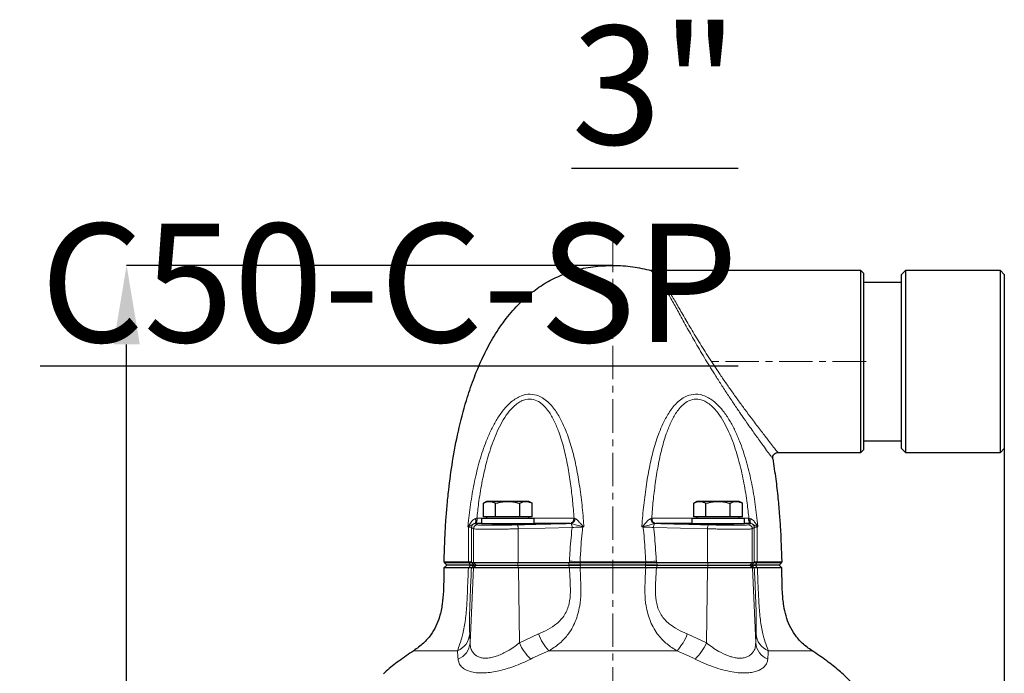
# Model space of a CAD drawing. Units: millimetres. Extents: x 376 to 12135, y -2247 to 7239.
# Drawn here: x 6185 to 6558, y -1665 to -1417 of the extents above; entities that cross this region are included whole.
import ezdxf

# ---------------------------------------------------------------- set-up
doc = ezdxf.new("R2010")
doc.units = ezdxf.units.MM
doc.header["$PDSIZE"] = -1
doc.linetypes.add('CENTERX2', pattern=[20.32, 12.7, -2.54, 2.54, -2.54])
doc.layers.add('FORMAT', color=7, linetype='Continuous', lineweight=30)
doc.styles.add('SLDTEXTSTYLE0', font='TXT', dxfattribs={"width": 0.605})
doc.dimstyles.new('SLDDIMSTYLE0', dxfattribs={"dimtxt": 2.8, "dimasz": 3.302, "dimexe": 0, "dimexo": 0.0625, "dimgap": 0.7, "dimtad": 1, "dimdec": 1, "dimrnd": 1e-09, "dimzin": 12, "dimdsep": 46, "dimtxsty": 'SLDTEXTSTYLE0', "dimsah": 1, "dimcen": 0.09, "dimadec": 0, "dimazin": 3, "dimtfac": 1, "dimtdec": 1, "dimtofl": 0, "dimtmove": 0, "dimatfit": 3, "dimfxl": 1, "dimfrac": 2, "dimtolj": 1, "dimtzin": 12, "dimarcsym": 0})

# ---------------------------------------------------------------- blocks, each defined once
blk = doc.blocks.new('*D169')
at = {"layer": 'Defpoints', "color": 0, "transparency": 16777216}
for p in [(6225.53, -1510.36), (6409.85, -1510.36), (6344.85, -2000.57)]:
    blk.add_point(p, dxfattribs=at)
at = {"layer": 'FORMAT', "color": 0, "lineweight": -2, "transparency": 16777216}
for p, q in [((6409.79, -1510.36), (6225.53, -1510.36)), ((6225.53, -1970.57), (6225.53, -1540.36)), ((6344.79, -2000.57), (6225.53, -2000.57))]:
    blk.add_line(p, q, dxfattribs=at)
at = {"layer": 'FORMAT', "color": 0, "transparency": 16777216}
for points in [[(6220.53, -1540.36), (6230.53, -1540.36), (6225.53, -1510.36)], [(6220.53, -1970.57), (6230.53, -1970.57), (6225.53, -2000.57)]]:
    blk.add_solid(points, dxfattribs=at)
at = {"layer": 'FORMAT', "color": 0, "lineweight": -3, "transparency": 16777216, "insert": (6185.53, -1772.79), "char_height": 30, "attachment_point": 2, "rotation": 90, "style": 'SLDTEXTSTYLE0'}
blk.add_mtext('\\A1;490.2', dxfattribs=at)
blk = doc.blocks.new('*D170')
at = {"layer": 'Defpoints', "color": 0, "transparency": 16777216}
for p in [(6558.22, -1579.86), (6292.16, -1746.79), (6292.16, -2098)]:
    blk.add_point(p, dxfattribs=at)
at = {"layer": 'FORMAT', "color": 0, "lineweight": -2, "transparency": 16777216}
for p, q in [((6558.22, -1579.92), (6558.22, -2098)), ((6292.16, -1746.85), (6292.16, -2098)), ((6528.22, -2098), (6322.16, -2098))]:
    blk.add_line(p, q, dxfattribs=at)
at = {"layer": 'FORMAT', "color": 0, "transparency": 16777216}
for points in [[(6322.16, -2093), (6322.16, -2103), (6292.16, -2098)], [(6528.22, -2093), (6528.22, -2103), (6558.22, -2098)]]:
    blk.add_solid(points, dxfattribs=at)
at = {"layer": 'FORMAT', "color": 0, "lineweight": -3, "transparency": 16777216, "insert": (6425.87, -2058), "char_height": 30, "attachment_point": 2, "style": 'SLDTEXTSTYLE0'}
blk.add_mtext('\\A1;266', dxfattribs=at)

msp = doc.modelspace()

# ---------------------------------------------------------------- linework, layer by layer
at = {"color": 7, "linetype": 'Continuous', "lineweight": 30}
for p, q in [((6503.853, -1512.358), (6424.862, -1512.358)), ((6504.854, -1513.358), (6503.853, -1512.358)), ((6503.853, -1581.358), (6503.853, -1512.358)), ((6504.854, -1513.358), (6504.854, -1580.358)), ((6520.723, -1512.358), (6519.223, -1513.858)), ((6519.223, -1579.858), (6519.223, -1513.858)), ((6556.723, -1512.358), (6520.723, -1512.358)), ((6520.723, -1512.358), (6520.723, -1581.358)), ((6558.223, -1513.858), (6556.723, -1512.358)), ((6556.723, -1581.358), (6556.723, -1512.358)), ((6558.223, -1513.858), (6558.223, -1579.858)), ((6519.223, -1516.858), (6504.854, -1516.858)), ((6504.854, -1576.858), (6519.223, -1576.858)), ((6472.355, -1581.358), (6503.853, -1581.358)), ((6503.853, -1581.358), (6504.854, -1580.358)), ((6519.223, -1579.858), (6520.723, -1581.358)), ((6520.723, -1581.358), (6556.723, -1581.358)), ((6556.723, -1581.358), (6558.223, -1579.858)), ((6361.99, -1599.909), (6360.752, -1600.624)), ((6360.752, -1605.709), (6360.752, -1600.624)), ((6363.062, -1599.909), (6361.99, -1599.909)), ((6369.99, -1599.909), (6363.062, -1599.909)), ((6365.371, -1605.709), (6365.371, -1600.624)), ((6376.918, -1599.909), (6369.99, -1599.909)), ((6374.609, -1605.709), (6374.609, -1600.624)), ((6377.99, -1599.909), (6376.918, -1599.909)), ((6379.228, -1600.624), (6377.99, -1599.909)), ((6379.228, -1605.709), (6379.228, -1600.624)), ((6441.717, -1599.909), (6440.479, -1600.624)), ((6440.479, -1605.709), (6440.479, -1600.624)), ((6442.789, -1599.909), (6441.717, -1599.909)), ((6449.717, -1599.909), (6442.789, -1599.909)), ((6445.098, -1605.709), (6445.098, -1600.624)), ((6456.645, -1599.909), (6449.717, -1599.909)), ((6454.336, -1605.709), (6454.336, -1600.624)), ((6457.717, -1599.909), (6456.645, -1599.909)), ((6458.955, -1600.624), (6457.717, -1599.909)), ((6458.955, -1605.709), (6458.955, -1600.624)), ((6359.99, -1608.309), (6357.747, -1608.309)), ((6359.99, -1606.309), (6359.99, -1608.309)), ((6359.99, -1606.309), (6379.99, -1606.309)), ((6359.99, -1608.309), (6379.99, -1608.309)), ((6363.062, -1605.709), (6360.752, -1605.709)), ((6361.99, -1605.709), (6361.99, -1606.309)), ((6365.371, -1605.709), (6363.062, -1605.709)), ((6364.99, -1608.309), (6364.99, -1608.781)), ((6369.99, -1605.709), (6365.371, -1605.709)), ((6374.609, -1605.709), (6369.99, -1605.709)), ((6376.918, -1605.709), (6374.609, -1605.709)), ((6374.99, -1608.625), (6374.99, -1608.309)), ((6379.228, -1605.709), (6376.918, -1605.709)), ((6377.99, -1606.309), (6377.99, -1605.709)), ((6379.99, -1608.309), (6379.99, -1606.309)), ((6393.552, -1608.309), (6379.99, -1608.309)), ((6439.717, -1608.309), (6426.155, -1608.309)), ((6439.717, -1606.309), (6439.717, -1608.309)), ((6439.717, -1606.309), (6459.717, -1606.309)), ((6439.717, -1608.309), (6459.717, -1608.309)), ((6442.789, -1605.709), (6440.479, -1605.709)), ((6441.717, -1605.709), (6441.717, -1606.309)), ((6445.098, -1605.709), (6442.789, -1605.709)), ((6444.717, -1608.309), (6444.717, -1608.623)), ((6449.717, -1605.709), (6445.098, -1605.709)), ((6454.336, -1605.709), (6449.717, -1605.709)), ((6456.645, -1605.709), (6454.336, -1605.709)), ((6454.717, -1608.778), (6454.717, -1608.309)), ((6458.955, -1605.709), (6456.645, -1605.709)), ((6457.717, -1606.309), (6457.717, -1605.709)), ((6459.717, -1608.309), (6459.717, -1606.309)), ((6461.96, -1608.309), (6459.717, -1608.309)), ((6462.321, -1608.345), (6462.04, -1608.31)), ((6345.854, -1622.858), (6345.847, -1623.015)), ((6345.847, -1623.015), (6346.846, -1624.058)), ((6345.847, -1623.015), (6355.127, -1623.015)), ((6356.289, -1623.058), (6356.998, -1623.058)), ((6356.998, -1623.058), (6374.007, -1623.058)), ((6374.007, -1623.058), (6393.316, -1623.058)), ((6397.379, -1623.015), (6422.328, -1623.015)), ((6426.391, -1623.058), (6445.7, -1623.058)), ((6445.7, -1623.058), (6462.709, -1623.058)), ((6462.709, -1623.058), (6463.418, -1623.058)), ((6464.58, -1623.015), (6473.86, -1623.015)), ((6472.861, -1624.058), (6473.86, -1623.015)), ((6473.86, -1623.015), (6473.854, -1622.858)), ((6346.854, -1624.058), (6345.822, -1625.09)), ((6355.089, -1625.09), (6345.822, -1625.09)), ((6355.981, -1624.058), (6346.846, -1624.058)), ((6356.954, -1625.072), (6356.243, -1625.072)), ((6374.021, -1625.072), (6356.954, -1625.072)), ((6357.274, -1624.058), (6357.984, -1624.058)), ((6357.984, -1624.058), (6373.702, -1624.058)), ((6373.702, -1624.058), (6393.058, -1624.058)), ((6393.376, -1625.072), (6374.021, -1625.072)), ((6422.301, -1625.09), (6397.406, -1625.09)), ((6422.133, -1624.058), (6397.574, -1624.058)), ((6445.686, -1625.072), (6426.331, -1625.072)), ((6426.649, -1624.058), (6446.005, -1624.058)), ((6462.753, -1625.072), (6445.686, -1625.072)), ((6446.005, -1624.058), (6461.723, -1624.058)), ((6461.723, -1624.058), (6462.433, -1624.058)), ((6463.464, -1625.072), (6462.753, -1625.072)), ((6472.861, -1624.058), (6463.726, -1624.058)), ((6473.885, -1625.09), (6464.618, -1625.09)), ((6473.885, -1625.09), (6472.854, -1624.058))]:
    msp.add_line(p, q, dxfattribs=at)
at = {"color": 8, "linetype": 'Continuous', "lineweight": 0}
for p, q in [((6357.667, -1608.31), (6357.386, -1608.345)), ((6357.747, -1608.309), (6357.667, -1608.31)), ((6357.785, -1606.425), (6358.271, -1606.315)), ((6358.271, -1606.315), (6358.458, -1606.31)), ((6358.458, -1606.31), (6359.99, -1606.31)), ((6379.99, -1606.31), (6395.013, -1606.31)), ((6393.65, -1608.31), (6393.552, -1608.309)), ((6394.021, -1608.345), (6393.65, -1608.31)), ((6395.013, -1606.31), (6395.146, -1606.315)), ((6395.146, -1606.315), (6395.512, -1606.425)), ((6424.195, -1606.425), (6424.561, -1606.315)), ((6424.561, -1606.315), (6424.694, -1606.31)), ((6424.694, -1606.31), (6439.717, -1606.31)), ((6426.057, -1608.31), (6425.686, -1608.345)), ((6426.155, -1608.309), (6426.057, -1608.31)), ((6459.717, -1606.31), (6461.249, -1606.31)), ((6461.249, -1606.31), (6461.436, -1606.315)), ((6461.436, -1606.315), (6461.922, -1606.425)), ((6462.04, -1608.31), (6461.96, -1608.309)), ((6355.139, -1609.61), (6354.896, -1609.602)), ((6356.998, -1610.303), (6356.249, -1609.8)), ((6356.998, -1623.058), (6356.998, -1610.303)), ((6394.405, -1609.8), (6374.007, -1610.303)), ((6374.007, -1623.058), (6374.007, -1610.303)), ((6398.875, -1609.602), (6398.399, -1609.61)), ((6421.308, -1609.61), (6420.832, -1609.602)), ((6445.7, -1610.303), (6425.302, -1609.8)), ((6445.7, -1623.058), (6445.7, -1610.303)), ((6463.458, -1609.8), (6462.709, -1610.303)), ((6462.709, -1623.058), (6462.709, -1610.303)), ((6464.811, -1609.602), (6464.568, -1609.61)), ((6355.127, -1622.858), (6345.854, -1622.858)), ((6355.127, -1623.015), (6355.127, -1622.858)), ((6355.981, -1624.058), (6355.127, -1623.015)), ((6356.288, -1622.509), (6356.289, -1623.058)), ((6357.289, -1624.058), (6356.289, -1623.058)), ((6357.997, -1624.058), (6356.998, -1623.058)), ((6373.698, -1624.058), (6374.007, -1623.058)), ((6393.007, -1624.058), (6393.316, -1623.058)), ((6393.316, -1623.058), (6393.363, -1622.509)), ((6397.391, -1622.858), (6397.379, -1623.015)), ((6397.574, -1624.058), (6397.379, -1623.015)), ((6422.316, -1622.858), (6397.391, -1622.858)), ((6422.133, -1624.058), (6422.328, -1623.015)), ((6422.328, -1623.015), (6422.316, -1622.858)), ((6426.344, -1622.509), (6426.391, -1623.058)), ((6426.7, -1624.058), (6426.391, -1623.058)), ((6446.009, -1624.058), (6445.7, -1623.058)), ((6462.709, -1623.058), (6461.71, -1624.058)), ((6463.418, -1623.058), (6462.418, -1624.058)), ((6463.418, -1623.058), (6463.419, -1622.509)), ((6464.58, -1623.015), (6463.726, -1624.058)), ((6473.854, -1622.858), (6464.58, -1622.858)), ((6464.58, -1622.858), (6464.58, -1623.015)), ((6355.089, -1625.09), (6355.971, -1624.058)), ((6355.71, -1653.58), (6356.954, -1625.072)), ((6356.243, -1625.072), (6357.274, -1624.058)), ((6356.954, -1625.072), (6357.984, -1624.058)), ((6374.021, -1625.072), (6373.702, -1624.058)), ((6374.405, -1653.58), (6374.021, -1625.072)), ((6393.376, -1625.072), (6393.058, -1624.058)), ((6397.406, -1625.09), (6397.607, -1624.058)), ((6422.301, -1625.09), (6422.1, -1624.058)), ((6426.331, -1625.072), (6426.649, -1624.058)), ((6445.302, -1653.58), (6445.686, -1625.072)), ((6445.686, -1625.072), (6446.005, -1624.058)), ((6462.753, -1625.072), (6461.723, -1624.058)), ((6463.464, -1625.072), (6462.433, -1624.058)), ((6463.997, -1653.58), (6462.753, -1625.072)), ((6464.618, -1625.09), (6463.736, -1624.058)), ((6355.589, -1650.198), (6355.71, -1653.58)), ((6374.405, -1653.58), (6381.673, -1650.198)), ((6438.034, -1650.198), (6445.302, -1653.58)), ((6463.997, -1653.58), (6464.118, -1650.198)), ((6350.998, -1656.558), (6334.354, -1656.558)), ((6434.161, -1656.558), (6385.546, -1656.558)), ((6485.353, -1656.558), (6468.709, -1656.558))]:
    msp.add_line(p, q, dxfattribs=at)
at = {"color": 8, "linetype": 'Continuous', "lineweight": 0, "flags": 128}
for points in [[(6357.386, -1608.345), (6357.524, -1608.267), (6357.642, -1608.131), (6357.737, -1607.94), (6357.805, -1607.7), (6357.845, -1607.42), (6357.855, -1607.107), (6357.835, -1606.772), (6357.785, -1606.425)], [(6357.667, -1608.31), (6357.801, -1608.256), (6357.926, -1608.132), (6358.038, -1607.943), (6358.131, -1607.694), (6358.203, -1607.395), (6358.252, -1607.058), (6358.274, -1606.693), (6358.271, -1606.315)], [(6357.747, -1608.309), (6357.887, -1608.262), (6358.021, -1608.142), (6358.144, -1607.954), (6358.251, -1607.705), (6358.339, -1607.405), (6358.404, -1607.063), (6358.445, -1606.694), (6358.458, -1606.31)], [(6461.96, -1608.309), (6461.82, -1608.262), (6461.686, -1608.142), (6461.563, -1607.954), (6461.456, -1607.705), (6461.368, -1607.405), (6461.303, -1607.063), (6461.262, -1606.694), (6461.249, -1606.31)], [(6462.04, -1608.31), (6461.906, -1608.256), (6461.781, -1608.132), (6461.669, -1607.943), (6461.576, -1607.694), (6461.504, -1607.395), (6461.455, -1607.058), (6461.433, -1606.693), (6461.436, -1606.315)], [(6462.321, -1608.345), (6462.183, -1608.267), (6462.065, -1608.131), (6461.97, -1607.94), (6461.902, -1607.7), (6461.862, -1607.42), (6461.852, -1607.107), (6461.872, -1606.772), (6461.922, -1606.425)], [(6373.517, -1608.803), (6373.608, -1608.835), (6373.695, -1608.923), (6373.778, -1609.063), (6373.851, -1609.249), (6373.912, -1609.476), (6373.96, -1609.733), (6373.992, -1610.012), (6374.007, -1610.303)], [(6445.7, -1610.303), (6445.715, -1610.012), (6445.747, -1609.733), (6445.795, -1609.476), (6445.856, -1609.249), (6445.929, -1609.063), (6446.012, -1608.923), (6446.099, -1608.835), (6446.19, -1608.803)]]:
    msp.add_lwpolyline(points, dxfattribs=at)
at = {"color": 8, "linetype": 'Continuous', "lineweight": 0}
for centre, radius, start, end in [((6357.75, -1609.801), 1.501, 104.04018, 179.94869), ((6393.203, -1606.521), 1.822, 281.03965, 6.65116), ((6393.247, -1606.45), 1.903, 282.21374, 4.08279), ((6393.298, -1606.244), 2.221, 289.00377, 355.33739), ((6392.132, -1609.622), 2.28, 355.53569, 34.06707), ((6426.409, -1606.244), 2.221, 184.66254, 250.9963), ((6426.46, -1606.45), 1.903, 175.91714, 257.78633), ((6426.504, -1606.521), 1.822, 173.34866, 258.96057), ((6427.575, -1609.622), 2.28, 145.93274, 184.46437), ((6461.957, -1609.801), 1.501, 0.05131, 75.95982), ((6353.234, -1609.808), 1.945, 9.64207, 14.95984), ((6356.87, -1609.715), 1.735, 172.31641, 176.53075), ((6358.499, -1610.304), 1.501, 90.76519, 179.9563), ((6390.932, -1605.008), 8.705, 329.06997, 330.41354), ((6406.63, -1609.562), 8.231, 179.44501, 180.32891), ((6428.802, -1604.993), 8.736, 209.58864, 210.9274), ((6413.115, -1609.562), 8.193, 359.66903, 0.55705), ((6461.208, -1610.304), 1.501, 0.04353, 89.23526), ((6466.473, -1609.808), 1.944, 165.03917, 170.35892), ((6462.837, -1609.715), 1.735, 3.46925, 7.68359), ((6355.123, -1620.741), 2.117, 270.09729, 303.36597), ((6419.859, -1340.055), 283.694, 264.64092, 265.45758), ((6399.848, -1340.055), 283.694, 274.54242, 275.35908), ((6464.584, -1620.741), 2.117, 236.63403, 269.90271), ((6348.099, -1649.629), 7.511, 292.69993, 355.65643), ((6398.697, -1644.192), 18.052, 199.4327, 223.23813), ((6421.01, -1644.192), 18.052, 316.76187, 340.5673), ((6471.608, -1649.629), 7.511, 184.34357, 247.30007), ((6348.452, -1652.948), 7.286, 291.81168, 355.02381), ((6391.869, -1645.921), 19.069, 203.68041, 226.31972), ((6427.838, -1645.921), 19.069, 313.68028, 336.31959), ((6471.255, -1652.948), 7.286, 184.97619, 248.18832)]:
    msp.add_arc(centre, radius, start, end, dxfattribs=at)
at = {"color": 7, "linetype": 'Continuous', "lineweight": 30}
for points, knots in [([(6345.854, -1622.858), (6345.882, -1622.056), (6345.952, -1620.115), (6346.059, -1616.736), (6346.245, -1612.46), (6346.54, -1607.4), (6346.983, -1601.669), (6347.748, -1594.029), (6349.04, -1584.476), (6351.18, -1573.13), (6353.847, -1562.782), (6356.875, -1553.728), (6360.017, -1546.107), (6363.727, -1538.849), (6368.057, -1532.089), (6372.793, -1526.298), (6377.839, -1521.495), (6383.105, -1517.625), (6388.938, -1514.468), (6395.364, -1512.133), (6402.404, -1510.627), (6407.315, -1510.45), (6409.854, -1510.358)], [0, 0, 0, 0, 0.0167678, 0.0405641, 0.0706144, 0.1061507, 0.1464153, 0.1906636, 0.266499, 0.3476737, 0.4316825, 0.4894537, 0.5469368, 0.6036946, 0.65948, 0.7143009, 0.7594928, 0.8046508, 0.8503891, 0.8975223, 0.9470305, 1, 1, 1, 1]), ([(6409.854, -1510.358), (6412.374, -1510.434), (6417.251, -1510.58), (6421.992, -1511.728), (6424.283, -1512.282)], [0, 0, 0, 0, 0.5167723, 1, 1, 1, 1]), ([(6424.862, -1512.345), (6424.768, -1512.349), (6424.561, -1512.357), (6424.361, -1512.3), (6424.251, -1512.268)], [0, 0, 0, 0, 0.4497487, 1, 1, 1, 1]), ([(6470.442, -1583.683), (6470.425, -1583.477), (6470.387, -1583.013), (6470.643, -1582.33), (6471.141, -1581.756), (6471.753, -1581.418), (6472.187, -1581.382), (6472.366, -1581.366)], [0, 0, 0, 0, 0.1811777, 0.4071026, 0.618702, 0.8429531, 1, 1, 1, 1]), ([(6470.438, -1583.686), (6470.837, -1586.257), (6471.611, -1591.238), (6472.425, -1598.462), (6473.006, -1605.073), (6473.384, -1610.924), (6473.617, -1615.863), (6473.744, -1619.74), (6473.822, -1621.954), (6473.854, -1622.858)], [0, 0, 0, 0, 0.1983612, 0.384211, 0.5540461, 0.7042582, 0.8311598, 0.9310028, 1, 1, 1, 1]), ([(6360.752, -1600.624), (6361.127, -1600.424), (6361.884, -1600.021), (6362.667, -1599.947), (6363.062, -1599.909)], [0, 0, 0, 0, 0.4954577, 1, 1, 1, 1]), ([(6363.062, -1599.909), (6363.116, -1599.91), (6363.531, -1599.917), (6364.313, -1600.073), (6365.016, -1600.439), (6365.371, -1600.624)], [0, 0, 0, 0, 0.0700858, 0.5307826, 1, 1, 1, 1]), ([(6365.371, -1600.624), (6366.568, -1600.326), (6368.092, -1599.947), (6369.655, -1599.916), (6369.99, -1599.909)], [0, 0, 0, 0, 0.78562312, 1, 1, 1, 1]), ([(6369.99, -1599.909), (6371.258, -1600.004), (6372.822, -1600.121), (6374.325, -1600.544), (6374.609, -1600.624)], [0, 0, 0, 0, 0.8113038, 1, 1, 1, 1]), ([(6374.609, -1600.624), (6374.984, -1600.424), (6375.741, -1600.021), (6376.523, -1599.947), (6376.918, -1599.909)], [0, 0, 0, 0, 0.495458, 1, 1, 1, 1]), ([(6376.918, -1599.909), (6376.973, -1599.91), (6377.387, -1599.917), (6378.169, -1600.073), (6378.873, -1600.439), (6379.228, -1600.624)], [0, 0, 0, 0, 0.070086, 0.5307819, 1, 1, 1, 1]), ([(6440.479, -1600.624), (6440.855, -1600.424), (6441.612, -1600.021), (6442.394, -1599.947), (6442.789, -1599.909)], [0, 0, 0, 0, 0.4954578, 1, 1, 1, 1]), ([(6442.789, -1599.909), (6442.844, -1599.91), (6443.258, -1599.917), (6444.04, -1600.073), (6444.743, -1600.439), (6445.098, -1600.624)], [0, 0, 0, 0, 0.07008575, 0.53078246, 1, 1, 1, 1]), ([(6445.098, -1600.624), (6446.296, -1600.326), (6447.819, -1599.947), (6449.382, -1599.916), (6449.717, -1599.909)], [0, 0, 0, 0, 0.7856226, 1, 1, 1, 1]), ([(6449.717, -1599.909), (6450.986, -1600.004), (6452.549, -1600.121), (6454.052, -1600.544), (6454.336, -1600.624)], [0, 0, 0, 0, 0.8113033, 1, 1, 1, 1]), ([(6454.336, -1600.624), (6454.711, -1600.424), (6455.468, -1600.021), (6456.25, -1599.947), (6456.645, -1599.909)], [0, 0, 0, 0, 0.4954582, 1, 1, 1, 1]), ([(6456.645, -1599.909), (6456.7, -1599.91), (6457.115, -1599.917), (6457.896, -1600.073), (6458.6, -1600.439), (6458.955, -1600.624)], [0, 0, 0, 0, 0.070086, 0.5307817, 1, 1, 1, 1]), ([(6364.064, -1608.721), (6364.065, -1608.731), (6364.067, -1608.756), (6364.843, -1608.783), (6366.199, -1608.796), (6368.006, -1608.789), (6370.031, -1608.764), (6372.051, -1608.724), (6373.846, -1608.674), (6375.179, -1608.621), (6375.927, -1608.574), (6375.915, -1608.552), (6375.911, -1608.543)], [0, 0, 0, 0, 0.0727079, 0.1800984, 0.2874489, 0.3947679, 0.5020808, 0.6094169, 0.7167917, 0.8242022, 0.9316282, 1, 1, 1, 1]), ([(6375.945, -1608.528), (6375.828, -1608.515), (6375.675, -1608.499), (6375.123, -1608.493), (6374.99, -1608.492)], [0, 0, 0, 0, 0.7595072, 1, 1, 1, 1]), ([(6454.717, -1608.637), (6454.966, -1608.649), (6455.575, -1608.679), (6455.819, -1608.724), (6455.481, -1608.764), (6454.472, -1608.789), (6452.932, -1608.796), (6451.03, -1608.783), (6448.98, -1608.752), (6447.013, -1608.708), (6445.349, -1608.656), (6444.181, -1608.603), (6443.626, -1608.553), (6443.797, -1608.514), (6444.268, -1608.494), (6444.705, -1608.489), (6444.717, -1608.489)], [0, 0, 0, 0, 0.0545094, 0.1331452, 0.2117705, 0.2903707, 0.3689418, 0.447495, 0.5260516, 0.6046304, 0.6832385, 0.7618685, 0.8405041, 0.9191281, 0.99773, 1, 1, 1, 1]), ([(6364.99, -1608.637), (6364.844, -1608.643), (6364.283, -1608.667), (6364.135, -1608.69), (6364.026, -1608.707)], [0, 0, 0, 0, 0.261028, 1, 1, 1, 1]), ([(6355.127, -1623.015), (6355.444, -1623.021), (6356.082, -1623.035), (6356.22, -1623.051), (6356.289, -1623.058)], [0, 0, 0, 0, 0.4981954, 1, 1, 1, 1]), ([(6393.316, -1623.058), (6393.983, -1623.051), (6395.322, -1623.035), (6396.692, -1623.022), (6397.379, -1623.015)], [0, 0, 0, 0, 0.4982593, 1, 1, 1, 1]), ([(6422.328, -1623.015), (6423.01, -1623.021), (6424.38, -1623.035), (6425.719, -1623.051), (6426.391, -1623.058)], [0, 0, 0, 0, 0.4981955, 1, 1, 1, 1]), ([(6463.418, -1623.058), (6463.486, -1623.051), (6463.623, -1623.035), (6464.261, -1623.022), (6464.58, -1623.015)], [0, 0, 0, 0, 0.4982597, 1, 1, 1, 1]), ([(6345.832, -1625.087), (6345.804, -1626.391), (6345.74, -1629.352), (6345.66, -1633.956), (6345.259, -1638.865), (6344.358, -1643.328), (6342.874, -1647.278), (6340.835, -1650.712), (6338.014, -1653.939), (6335.615, -1655.655), (6334.354, -1656.558)], [0, 0, 0, 0, 0.111064, 0.2521469, 0.3919695, 0.5298879, 0.6382831, 0.749603, 0.8682816, 1, 1, 1, 1]), ([(6356.243, -1625.072), (6356.175, -1625.074), (6356.039, -1625.078), (6355.406, -1625.086), (6355.089, -1625.09)], [0, 0, 0, 0, 0.4982011, 1, 1, 1, 1]), ([(6355.971, -1624.058), (6356.329, -1624.058), (6357.043, -1624.058), (6357.197, -1624.058), (6357.274, -1624.058)], [0, 0, 0, 0, 0.5017737, 1, 1, 1, 1]), ([(6357.289, -1624.058), (6357.211, -1624.058), (6357.056, -1624.058), (6356.338, -1624.058), (6355.981, -1624.058)], [0, 0, 0, 0, 0.5017725, 1, 1, 1, 1]), ([(6397.574, -1624.058), (6396.801, -1624.058), (6395.261, -1624.058), (6393.757, -1624.058), (6393.007, -1624.058)], [0, 0, 0, 0, 0.5017726, 1, 1, 1, 1]), ([(6393.058, -1624.058), (6393.81, -1624.058), (6395.309, -1624.058), (6396.843, -1624.058), (6397.607, -1624.058)], [0, 0, 0, 0, 0.5017737, 1, 1, 1, 1]), ([(6397.406, -1625.09), (6396.729, -1625.086), (6395.371, -1625.078), (6394.043, -1625.074), (6393.376, -1625.072)], [0, 0, 0, 0, 0.4982516, 1, 1, 1, 1]), ([(6422.1, -1624.058), (6422.87, -1624.058), (6424.404, -1624.058), (6425.903, -1624.058), (6426.649, -1624.058)], [0, 0, 0, 0, 0.5017736, 1, 1, 1, 1]), ([(6426.7, -1624.058), (6425.945, -1624.058), (6424.44, -1624.058), (6422.9, -1624.058), (6422.133, -1624.058)], [0, 0, 0, 0, 0.5017723, 1, 1, 1, 1]), ([(6426.331, -1625.072), (6425.669, -1625.074), (6424.341, -1625.078), (6422.983, -1625.086), (6422.301, -1625.09)], [0, 0, 0, 0, 0.4982012, 1, 1, 1, 1]), ([(6463.726, -1624.058), (6463.367, -1624.058), (6462.65, -1624.058), (6462.495, -1624.058), (6462.418, -1624.058)], [0, 0, 0, 0, 0.5017722, 1, 1, 1, 1]), ([(6462.433, -1624.058), (6462.511, -1624.058), (6462.666, -1624.058), (6463.38, -1624.058), (6463.736, -1624.058)], [0, 0, 0, 0, 0.5017739, 1, 1, 1, 1]), ([(6464.618, -1625.09), (6464.303, -1625.086), (6463.67, -1625.078), (6463.533, -1625.074), (6463.464, -1625.072)], [0, 0, 0, 0, 0.4982515, 1, 1, 1, 1]), ([(6485.353, -1656.558), (6484.071, -1655.639), (6481.634, -1653.892), (6478.783, -1650.596), (6476.74, -1647.088), (6475.393, -1643.387), (6474.498, -1639.162), (6474.062, -1634.424), (6473.969, -1629.588), (6473.904, -1626.47), (6473.875, -1625.087)], [0, 0, 0, 0, 0.133966, 0.2545264, 0.3676489, 0.4779388, 0.588237, 0.734462, 0.8822199, 1, 1, 1, 1]), ([(6334.354, -1656.558), (6332.461, -1657.84), (6328.882, -1660.265), (6325.052, -1663.22), (6323.215, -1664.971), (6322.852, -1665.317)], [0, 0, 0, 0, 0.4739763, 0.8961643, 1, 1, 1, 1]), ([(6506.284, -1676.158), (6505.188, -1674.586), (6503.145, -1671.659), (6499.505, -1667.691), (6495.501, -1663.967), (6490.753, -1660.185), (6487.22, -1657.812), (6485.353, -1656.558)], [0, 0, 0, 0, 0.19886985, 0.37035788, 0.55807164, 0.76647916, 1, 1, 1, 1])]:
    msp.add_open_spline(points, degree=3, knots=knots, dxfattribs=at)
at = {"color": 8, "linetype": 'Continuous', "lineweight": 0}
for points, knots in [([(6470.438, -1583.686), (6470.391, -1583.621), (6470.294, -1583.49), (6469.5, -1582.41), (6468.202, -1580.636), (6466.274, -1577.982), (6463.744, -1574.457), (6461.011, -1570.587), (6458.421, -1566.852), (6456.08, -1563.421), (6453.653, -1559.797), (6451.215, -1556.076), (6448.315, -1551.544), (6444.96, -1546.125), (6441.337, -1539.991), (6437.989, -1534.061), (6435.067, -1528.719), (6432.438, -1523.914), (6430.114, -1519.871), (6427.97, -1516.546), (6426.282, -1514.364), (6425.1, -1513.067), (6424.412, -1512.399), (6424.324, -1512.32), (6424.283, -1512.282)], [0, 0, 0, 0, 0.03926787, 0.07972126, 0.12360693, 0.16878624, 0.22201391, 0.27675778, 0.31357717, 0.35040192, 0.38858285, 0.42676573, 0.462838, 0.5222966, 0.58310395, 0.63856604, 0.69538668, 0.74671673, 0.79932184, 0.84990927, 0.90190319, 0.93560474, 0.9699351, 1, 1, 1, 1]), ([(6424.861, -1512.387), (6424.89, -1512.411), (6424.952, -1512.463), (6425.686, -1513.129), (6426.906, -1514.387), (6428.676, -1516.537), (6430.889, -1519.77), (6433.319, -1523.764), (6436.009, -1528.416), (6439.043, -1533.654), (6442.46, -1539.357), (6446.211, -1545.328), (6449.658, -1550.547), (6452.638, -1554.903), (6455.083, -1558.39), (6457.547, -1561.828), (6459.984, -1565.161), (6462.671, -1568.771), (6465.506, -1572.509), (6468.09, -1575.858), (6470.098, -1578.428), (6471.468, -1580.168), (6472.296, -1581.213), (6472.336, -1581.264), (6472.354, -1581.286)], [0, 0, 0, 0, 0.0301772, 0.0639421, 0.0984383, 0.1494374, 0.2019022, 0.253546, 0.30648, 0.3619915, 0.4189076, 0.4782853, 0.5390458, 0.5750643, 0.6118542, 0.6486426, 0.686722, 0.7247955, 0.7779187, 0.8324276, 0.8761351, 0.9210503, 0.9645962, 1, 1, 1, 1]), ([(6354.896, -1609.602), (6354.94, -1609.141), (6355.244, -1605.944), (6355.97, -1600.117), (6357.363, -1592.177), (6359.237, -1584.454), (6361.366, -1578.064), (6363.535, -1573.002), (6365.566, -1569.149), (6367.97, -1565.546), (6370.414, -1562.857), (6372.684, -1561.085), (6374.663, -1559.979), (6377.169, -1559.181), (6380.165, -1559.202), (6383.003, -1560.377), (6385.262, -1562.105), (6387.474, -1564.478), (6389.679, -1567.823), (6392.001, -1572.726), (6394.054, -1578.62), (6395.751, -1585.444), (6397.071, -1592.689), (6398.093, -1600.288), (6398.621, -1606.031), (6398.842, -1609.141), (6398.875, -1609.602)], [0, 0, 0, 0, 0.0113194, 0.078664, 0.1438301, 0.2090481, 0.2740726, 0.3102604, 0.3464245, 0.3837254, 0.4209195, 0.4414064, 0.4618682, 0.4841796, 0.5171281, 0.549756, 0.5742071, 0.5987004, 0.640186, 0.6817756, 0.7404698, 0.7994061, 0.8582865, 0.9234768, 0.9886806, 1, 1, 1, 1]), ([(6420.832, -1609.602), (6420.865, -1609.141), (6421.086, -1606.031), (6421.614, -1600.288), (6422.636, -1592.689), (6423.956, -1585.444), (6425.654, -1578.62), (6427.706, -1572.726), (6430.028, -1567.823), (6432.233, -1564.478), (6434.445, -1562.105), (6436.704, -1560.377), (6439.542, -1559.202), (6442.538, -1559.181), (6445.044, -1559.979), (6447.023, -1561.085), (6449.293, -1562.857), (6451.737, -1565.546), (6454.141, -1569.149), (6456.172, -1573.002), (6458.341, -1578.064), (6460.47, -1584.454), (6462.344, -1592.177), (6463.737, -1600.117), (6464.463, -1605.944), (6464.767, -1609.141), (6464.811, -1609.602)], [0, 0, 0, 0, 0.0113194, 0.0765232, 0.1417135, 0.2005939, 0.2595302, 0.3182244, 0.359814, 0.4012996, 0.4257929, 0.450244, 0.4828719, 0.5158204, 0.5381318, 0.5585936, 0.5790805, 0.6162746, 0.6535755, 0.6897396, 0.7259274, 0.7909519, 0.8561699, 0.921336, 0.9886806, 1, 1, 1, 1]), ([(6395.146, -1606.315), (6394.969, -1604.119), (6394.614, -1599.727), (6393.816, -1593.101), (6392.781, -1586.445), (6391.369, -1579.829), (6389.653, -1574.123), (6387.715, -1569.368), (6385.879, -1566.149), (6384.019, -1563.845), (6382.14, -1562.19), (6379.747, -1561.045), (6377.19, -1561.024), (6375.061, -1561.797), (6373.381, -1562.86), (6371.426, -1564.583), (6369.333, -1567.173), (6367.271, -1570.643), (6365.52, -1574.34), (6363.622, -1579.267), (6361.751, -1585.482), (6360.111, -1592.991), (6358.99, -1599.954), (6358.486, -1604.411), (6358.271, -1606.315)], [0, 0, 0, 0, 0.0615245, 0.1230421, 0.1871947, 0.2513929, 0.3153653, 0.359062, 0.4026406, 0.4272949, 0.4518911, 0.4835875, 0.5151455, 0.5367224, 0.5570312, 0.5773768, 0.6159407, 0.6546327, 0.6933805, 0.7321527, 0.8035513, 0.8751266, 0.9466582, 1, 1, 1, 1]), ([(6461.436, -1606.315), (6461.221, -1604.411), (6460.717, -1599.954), (6459.596, -1592.991), (6457.956, -1585.482), (6456.085, -1579.267), (6454.187, -1574.34), (6452.436, -1570.643), (6450.374, -1567.173), (6448.281, -1564.583), (6446.326, -1562.86), (6444.646, -1561.797), (6442.517, -1561.024), (6439.96, -1561.045), (6437.567, -1562.19), (6435.688, -1563.845), (6433.828, -1566.149), (6431.992, -1569.368), (6430.054, -1574.123), (6428.338, -1579.829), (6426.926, -1586.445), (6425.891, -1593.101), (6425.093, -1599.727), (6424.738, -1604.119), (6424.561, -1606.315)], [0, 0, 0, 0, 0.05334181, 0.1248734, 0.19644875, 0.2678473, 0.30661947, 0.34536731, 0.38405934, 0.42262318, 0.44296885, 0.46327764, 0.48485452, 0.51641249, 0.54810891, 0.57270513, 0.5973594, 0.64093803, 0.6846347, 0.74860709, 0.81280529, 0.87695791, 0.93847545, 1, 1, 1, 1]), ([(6355.113, -1609.306), (6355.266, -1609.043), (6355.574, -1608.515), (6356.205, -1607.579), (6356.922, -1606.81), (6357.586, -1606.514), (6357.785, -1606.425)], [0, 0, 0, 0, 0.2359176, 0.4728288, 0.8421329, 1, 1, 1, 1]), ([(6357.386, -1608.345), (6357.268, -1608.378), (6356.833, -1608.501), (6356.187, -1608.929), (6355.538, -1609.275), (6355.151, -1609.483)], [0, 0, 0, 0, 0.1304366, 0.4801578, 1, 1, 1, 1]), ([(6357.747, -1608.309), (6357.778, -1608.33), (6357.947, -1608.447), (6358.191, -1608.613), (6358.404, -1608.754), (6358.479, -1608.803)], [0, 0, 0, 0, 0.1243665, 0.6938274, 1, 1, 1, 1]), ([(6373.517, -1608.803), (6374.468, -1608.78), (6379.222, -1608.666), (6385.9, -1608.502), (6391.627, -1608.358), (6393.552, -1608.309)], [0, 0, 0, 0, 0.14236515, 0.71182589, 1, 1, 1, 1]), ([(6398.399, -1609.483), (6397.643, -1609.275), (6396.379, -1608.929), (6394.906, -1608.501), (6394.21, -1608.378), (6394.021, -1608.345)], [0, 0, 0, 0, 0.5198418, 0.8695628, 1, 1, 1, 1]), ([(6395.512, -1606.425), (6395.678, -1606.514), (6396.235, -1606.81), (6397.015, -1607.578), (6397.801, -1608.513), (6398.268, -1609.041), (6398.502, -1609.306)], [0, 0, 0, 0, 0.1578675, 0.5271712, 0.7628985, 1, 1, 1, 1]), ([(6421.205, -1609.306), (6421.438, -1609.043), (6421.905, -1608.515), (6422.69, -1607.579), (6423.472, -1606.81), (6424.029, -1606.514), (6424.195, -1606.425)], [0, 0, 0, 0, 0.2359187, 0.4728285, 0.8421322, 1, 1, 1, 1]), ([(6425.686, -1608.345), (6425.497, -1608.378), (6424.801, -1608.501), (6423.328, -1608.929), (6422.064, -1609.275), (6421.308, -1609.483)], [0, 0, 0, 0, 0.1304374, 0.4801582, 1, 1, 1, 1]), ([(6426.155, -1608.309), (6426.986, -1608.33), (6431.619, -1608.447), (6438.297, -1608.613), (6444.145, -1608.754), (6446.19, -1608.803)], [0, 0, 0, 0, 0.1243666, 0.6938273, 1, 1, 1, 1]), ([(6461.228, -1608.803), (6461.263, -1608.78), (6461.436, -1608.666), (6461.68, -1608.502), (6461.889, -1608.358), (6461.96, -1608.309)], [0, 0, 0, 0, 0.14236529, 0.71182597, 1, 1, 1, 1]), ([(6461.922, -1606.425), (6462.121, -1606.514), (6462.785, -1606.81), (6463.501, -1607.578), (6464.133, -1608.513), (6464.44, -1609.041), (6464.594, -1609.306)], [0, 0, 0, 0, 0.157867, 0.527171, 0.7628986, 1, 1, 1, 1]), ([(6464.556, -1609.483), (6464.169, -1609.275), (6463.52, -1608.929), (6462.874, -1608.501), (6462.439, -1608.378), (6462.321, -1608.345)], [0, 0, 0, 0, 0.5198418, 0.8695629, 1, 1, 1, 1]), ([(6354.896, -1609.602), (6354.899, -1609.598), (6354.968, -1609.499), (6355.041, -1609.401), (6355.113, -1609.306)], [0, 0, 0, 0, 0.03509438, 1, 1, 1, 1]), ([(6355.151, -1609.483), (6355.068, -1609.521), (6354.982, -1609.56), (6354.899, -1609.6), (6354.896, -1609.602)], [0, 0, 0, 0, 0.962764, 1, 1, 1, 1]), ([(6355.127, -1622.858), (6355.127, -1622.858), (6355.127, -1622.804), (6355.129, -1622.544), (6355.131, -1621.508), (6355.136, -1617.522), (6355.137, -1613.361), (6355.138, -1609.991), (6355.139, -1609.61)], [0, 0, 0, 0, 0.0000045, 0.0122251, 0.0588593, 0.2342487, 0.9134482, 1, 1, 1, 1]), ([(6356.249, -1609.8), (6356.217, -1609.778), (6356.116, -1609.71), (6355.534, -1609.65), (6355.139, -1609.61)], [0, 0, 0, 0, 0.3201353, 1, 1, 1, 1]), ([(6356.249, -1609.8), (6356.25, -1609.967), (6356.264, -1613.187), (6356.275, -1617.188), (6356.284, -1621.216), (6356.287, -1622.222), (6356.287, -1622.461), (6356.288, -1622.509)], [0, 0, 0, 0, 0.03957558, 0.76276079, 0.9435145, 0.98870306, 1, 1, 1, 1]), ([(6374.007, -1610.303), (6373.311, -1610.317), (6371.899, -1610.345), (6369.707, -1610.38), (6367.51, -1610.409), (6365.401, -1610.428), (6363.405, -1610.438), (6361.613, -1610.438), (6360.043, -1610.428), (6358.768, -1610.408), (6357.807, -1610.38), (6357.176, -1610.345), (6357.056, -1610.316), (6356.998, -1610.303)], [0, 0, 0, 0, 0.08987308, 0.18235193, 0.27222786, 0.3647115, 0.45456196, 0.54701878, 0.63684625, 0.72927803, 0.81911106, 0.91154746, 1, 1, 1, 1]), ([(6358.479, -1608.803), (6358.531, -1608.817), (6358.692, -1608.859), (6359.901, -1608.913), (6362.435, -1608.943), (6365.828, -1608.933), (6369.711, -1608.886), (6372.249, -1608.831), (6373.517, -1608.803)], [0, 0, 0, 0, 0.0887619, 0.270987, 0.4531638, 0.6353786, 0.8176715, 1, 1, 1, 1]), ([(6393.363, -1622.509), (6393.367, -1622.461), (6393.387, -1622.222), (6393.459, -1621.216), (6393.7, -1617.188), (6394.016, -1613.187), (6394.386, -1609.967), (6394.405, -1609.8)], [0, 0, 0, 0, 0.0112969, 0.0564855, 0.2372392, 0.9604244, 1, 1, 1, 1]), ([(6398.399, -1609.61), (6397.974, -1609.628), (6396.637, -1609.685), (6395.311, -1609.753), (6394.405, -1609.8)], [0, 0, 0, 0, 0.3173608, 1, 1, 1, 1]), ([(6398.399, -1609.61), (6398.358, -1609.991), (6397.991, -1613.361), (6397.693, -1617.522), (6397.476, -1621.508), (6397.413, -1622.544), (6397.394, -1622.804), (6397.391, -1622.858), (6397.391, -1622.858)], [0, 0, 0, 0, 0.0865518, 0.7657513, 0.9411407, 0.9877749, 0.9999955, 1, 1, 1, 1]), ([(6398.875, -1609.602), (6398.869, -1609.6), (6398.71, -1609.56), (6398.552, -1609.521), (6398.399, -1609.483)], [0, 0, 0, 0, 0.0372307, 1, 1, 1, 1]), ([(6398.502, -1609.306), (6398.622, -1609.401), (6398.746, -1609.499), (6398.87, -1609.598), (6398.875, -1609.602)], [0, 0, 0, 0, 0.9649069, 1, 1, 1, 1]), ([(6420.832, -1609.602), (6420.837, -1609.598), (6420.961, -1609.499), (6421.085, -1609.401), (6421.205, -1609.306)], [0, 0, 0, 0, 0.0350931, 1, 1, 1, 1]), ([(6421.308, -1609.483), (6421.155, -1609.521), (6420.997, -1609.56), (6420.838, -1609.6), (6420.832, -1609.602)], [0, 0, 0, 0, 0.9627692, 1, 1, 1, 1]), ([(6422.316, -1622.858), (6422.316, -1622.858), (6422.313, -1622.804), (6422.294, -1622.544), (6422.231, -1621.508), (6422.014, -1617.522), (6421.716, -1613.361), (6421.349, -1609.991), (6421.308, -1609.61)], [0, 0, 0, 0, 0.0000045, 0.0122251, 0.0588593, 0.2342487, 0.9134482, 1, 1, 1, 1]), ([(6425.302, -1609.8), (6424.396, -1609.753), (6423.07, -1609.685), (6421.733, -1609.628), (6421.308, -1609.61)], [0, 0, 0, 0, 0.6826391, 1, 1, 1, 1]), ([(6425.302, -1609.8), (6425.321, -1609.967), (6425.691, -1613.187), (6426.007, -1617.188), (6426.248, -1621.216), (6426.32, -1622.222), (6426.34, -1622.461), (6426.344, -1622.509)], [0, 0, 0, 0, 0.0395756, 0.7627608, 0.9435145, 0.9887031, 1, 1, 1, 1]), ([(6462.709, -1610.303), (6462.647, -1610.317), (6462.523, -1610.345), (6461.881, -1610.381), (6460.913, -1610.409), (6459.627, -1610.428), (6458.055, -1610.438), (6456.252, -1610.438), (6454.26, -1610.428), (6452.141, -1610.408), (6449.954, -1610.38), (6447.775, -1610.345), (6446.385, -1610.316), (6445.7, -1610.303)], [0, 0, 0, 0, 0.0911758, 0.1823513, 0.2735306, 0.3647099, 0.4558632, 0.5470164, 0.6381456, 0.7292748, 0.8204091, 0.9115435, 1, 1, 1, 1]), ([(6446.19, -1608.803), (6446.795, -1608.817), (6448.644, -1608.859), (6451.92, -1608.913), (6455.606, -1608.943), (6458.614, -1608.933), (6460.713, -1608.886), (6461.057, -1608.831), (6461.228, -1608.803)], [0, 0, 0, 0, 0.0887618, 0.2709871, 0.4531639, 0.6353789, 0.8176715, 1, 1, 1, 1]), ([(6463.419, -1622.509), (6463.42, -1622.461), (6463.42, -1622.222), (6463.423, -1621.216), (6463.432, -1617.188), (6463.443, -1613.187), (6463.457, -1609.967), (6463.458, -1609.8)], [0, 0, 0, 0, 0.01129694, 0.0564855, 0.23723921, 0.96042442, 1, 1, 1, 1]), ([(6464.568, -1609.61), (6464.173, -1609.65), (6463.591, -1609.71), (6463.49, -1609.778), (6463.458, -1609.8)], [0, 0, 0, 0, 0.679865, 1, 1, 1, 1]), ([(6464.811, -1609.602), (6464.808, -1609.6), (6464.725, -1609.56), (6464.639, -1609.521), (6464.556, -1609.483)], [0, 0, 0, 0, 0.037236, 1, 1, 1, 1]), ([(6464.568, -1609.61), (6464.569, -1609.991), (6464.57, -1613.361), (6464.571, -1617.522), (6464.576, -1621.508), (6464.578, -1622.544), (6464.58, -1622.804), (6464.58, -1622.858), (6464.58, -1622.858)], [0, 0, 0, 0, 0.0865518, 0.7657513, 0.9411407, 0.9877749, 0.9999955, 1, 1, 1, 1]), ([(6464.594, -1609.306), (6464.666, -1609.401), (6464.739, -1609.499), (6464.808, -1609.598), (6464.811, -1609.602)], [0, 0, 0, 0, 0.96490562, 1, 1, 1, 1]), ([(6350.998, -1656.558), (6350.998, -1656.558), (6351.215, -1655.8), (6351.867, -1654.124), (6352.723, -1651.238), (6353.416, -1648.255), (6353.881, -1645.517), (6354.211, -1642.6), (6354.488, -1638.963), (6354.704, -1634.555), (6354.891, -1629.713), (6355.026, -1626.558), (6355.089, -1625.09)], [0, 0, 0, 0, 0.0000016, 0.136893, 0.2733931, 0.3596194, 0.4458375, 0.5290151, 0.6122337, 0.7470221, 0.8822453, 1, 1, 1, 1]), ([(6356.243, -1625.072), (6356.174, -1626.618), (6356.036, -1629.665), (6355.832, -1634.204), (6355.681, -1637.998), (6355.587, -1640.915), (6355.536, -1642.988), (6355.509, -1644.799), (6355.502, -1646.731), (6355.526, -1648.594), (6355.568, -1649.663), (6355.589, -1650.198)], [0, 0, 0, 0, 0.1486102, 0.2930027, 0.4364982, 0.511784, 0.5869832, 0.6617047, 0.7365481, 0.8680675, 1, 1, 1, 1]), ([(6381.673, -1650.198), (6382.871, -1649.663), (6385.263, -1648.594), (6388.108, -1646.731), (6390.184, -1644.799), (6391.589, -1642.988), (6392.631, -1640.915), (6393.516, -1637.998), (6393.843, -1634.204), (6393.616, -1629.665), (6393.457, -1626.618), (6393.376, -1625.072)], [0, 0, 0, 0, 0.1319324, 0.2634518, 0.3382953, 0.4130167, 0.4882159, 0.5635018, 0.7069973, 0.8513898, 1, 1, 1, 1]), ([(6397.406, -1625.09), (6397.479, -1626.558), (6397.635, -1629.713), (6397.796, -1634.555), (6397.455, -1638.963), (6396.644, -1642.6), (6395.643, -1645.517), (6394.298, -1648.254), (6392.303, -1651.24), (6389.445, -1654.11), (6386.849, -1655.829), (6385.546, -1656.558), (6385.546, -1656.558)], [0, 0, 0, 0, 0.1177547, 0.2529779, 0.3877662, 0.4709849, 0.5541625, 0.6403806, 0.7266069, 0.8631069, 0.9999984, 1, 1, 1, 1]), ([(6434.161, -1656.558), (6434.161, -1656.558), (6432.858, -1655.829), (6430.262, -1654.11), (6427.404, -1651.24), (6425.409, -1648.254), (6424.064, -1645.517), (6423.063, -1642.6), (6422.252, -1638.963), (6421.911, -1634.555), (6422.072, -1629.713), (6422.228, -1626.558), (6422.301, -1625.09)], [0, 0, 0, 0, 0.0000016, 0.1368931, 0.2733931, 0.3596194, 0.4458375, 0.5290151, 0.6122338, 0.7470221, 0.8822453, 1, 1, 1, 1]), ([(6426.331, -1625.072), (6426.25, -1626.618), (6426.091, -1629.665), (6425.864, -1634.204), (6426.191, -1637.998), (6427.076, -1640.915), (6428.118, -1642.988), (6429.523, -1644.799), (6431.599, -1646.731), (6434.444, -1648.594), (6436.836, -1649.663), (6438.034, -1650.198)], [0, 0, 0, 0, 0.1486102, 0.2930027, 0.4364982, 0.5117841, 0.5869833, 0.6617047, 0.7365482, 0.8680676, 1, 1, 1, 1]), ([(6464.118, -1650.198), (6464.139, -1649.663), (6464.181, -1648.594), (6464.205, -1646.731), (6464.198, -1644.799), (6464.171, -1642.988), (6464.12, -1640.915), (6464.026, -1637.998), (6463.875, -1634.204), (6463.671, -1629.665), (6463.533, -1626.618), (6463.464, -1625.072)], [0, 0, 0, 0, 0.1319325, 0.2634519, 0.3382953, 0.4130168, 0.488216, 0.5635018, 0.7069973, 0.8513898, 1, 1, 1, 1]), ([(6464.618, -1625.09), (6464.681, -1626.558), (6464.816, -1629.713), (6465.003, -1634.555), (6465.219, -1638.963), (6465.496, -1642.6), (6465.826, -1645.517), (6466.291, -1648.255), (6466.984, -1651.238), (6467.84, -1654.124), (6468.492, -1655.8), (6468.709, -1656.558), (6468.709, -1656.558)], [0, 0, 0, 0, 0.1177547, 0.2529779, 0.3877663, 0.4709849, 0.5541625, 0.6403806, 0.7266069, 0.863107, 0.9999984, 1, 1, 1, 1]), ([(6351.159, -1659.712), (6351.078, -1658.623), (6350.998, -1657.535), (6350.998, -1656.558), (6350.998, -1656.558)], [0, 0, 0, 0, 0.9999924, 1, 1, 1, 1]), ([(6355.71, -1653.58), (6355.748, -1654.15), (6355.823, -1655.289), (6356.534, -1657.026), (6357.673, -1658.252), (6359.103, -1658.974), (6360.287, -1659.302), (6361.488, -1659.395), (6362.82, -1659.327), (6364.28, -1659.076), (6366.172, -1658.496), (6368.097, -1657.669), (6370.17, -1656.56), (6372.312, -1655.197), (6373.708, -1654.119), (6374.405, -1653.58)], [0, 0, 0, 0, 0.0971168, 0.1941202, 0.3305568, 0.3797195, 0.4422454, 0.5047301, 0.5341197, 0.6023082, 0.670581, 0.7434149, 0.8163384, 0.9081253, 1, 1, 1, 1]), ([(6385.546, -1656.558), (6385.546, -1656.558), (6383.209, -1657.56), (6380.954, -1658.636), (6378.699, -1659.712)], [0, 0, 0, 0, 0.0000074, 1, 1, 1, 1]), ([(6441.008, -1659.712), (6438.753, -1658.636), (6436.498, -1657.56), (6434.161, -1656.558), (6434.161, -1656.558)], [0, 0, 0, 0, 0.9999926, 1, 1, 1, 1]), ([(6445.302, -1653.58), (6446.041, -1654.15), (6447.518, -1655.289), (6450.289, -1657.026), (6452.831, -1658.252), (6455.07, -1658.974), (6456.619, -1659.302), (6457.923, -1659.395), (6459.179, -1659.327), (6460.362, -1659.076), (6461.604, -1658.496), (6462.589, -1657.669), (6463.374, -1656.56), (6463.896, -1655.197), (6463.964, -1654.119), (6463.997, -1653.58)], [0, 0, 0, 0, 0.0971168, 0.1941202, 0.3305569, 0.3797194, 0.4422453, 0.50473, 0.5341195, 0.6023081, 0.6705809, 0.7434149, 0.8163383, 0.9081252, 1, 1, 1, 1]), ([(6468.709, -1656.558), (6468.709, -1656.558), (6468.709, -1657.535), (6468.629, -1658.623), (6468.548, -1659.712)], [0, 0, 0, 0, 0.0000076, 1, 1, 1, 1]), ([(6378.699, -1659.712), (6377.661, -1660.215), (6375.586, -1661.223), (6372.446, -1662.47), (6369.443, -1663.469), (6366.642, -1664.214), (6363.918, -1664.73), (6361.208, -1665.014), (6358.607, -1664.99), (6356.114, -1664.614), (6354.006, -1663.837), (6352.413, -1662.696), (6351.411, -1661.309), (6351.243, -1660.244), (6351.159, -1659.712)], [0, 0, 0, 0, 0.0876974, 0.1753533, 0.2481599, 0.3209368, 0.3923235, 0.4636885, 0.5452762, 0.6268811, 0.7206166, 0.8144352, 0.907191, 1, 1, 1, 1]), ([(6468.548, -1659.712), (6468.472, -1660.215), (6468.32, -1661.223), (6467.474, -1662.47), (6466.266, -1663.469), (6464.772, -1664.214), (6462.938, -1664.73), (6460.713, -1665.014), (6458.073, -1664.99), (6454.935, -1664.614), (6451.479, -1663.837), (6447.855, -1662.696), (6444.307, -1661.309), (6442.108, -1660.244), (6441.008, -1659.712)], [0, 0, 0, 0, 0.0876974, 0.1753533, 0.24816, 0.3209369, 0.3923236, 0.4636886, 0.5452762, 0.6268812, 0.7206167, 0.8144352, 0.9071911, 1, 1, 1, 1])]:
    msp.add_open_spline(points, degree=3, knots=knots, dxfattribs=at)
at = {"layer": 'FORMAT', "color": 7, "linetype": 'CENTERX2', "lineweight": 0}
for p, q in [((6409.854, -2000.558), (6409.854, -1501.577)), ((6505.854, -1546.858), (6446.612, -1546.858))]:
    msp.add_line(p, q, dxfattribs=at)

# ---------------------------------------------------------------- texts
at = {"layer": 'FORMAT', "color": 7, "insert": (6457.352, -1419.472), "char_height": 45, "attachment_point": 3, "style": 'SLDTEXTSTYLE0'}
msp.add_mtext('{\\L3" C50-C-SP  }', dxfattribs=at)

# ---------------------------------------------------------------- dimensions: what is measured, and where the dimension line sits
at = {"layer": 'FORMAT', "color": 7, "lineweight": -3}
dim = msp.add_linear_dim(base=(6225.53, -1510.358), p1=(6344.854, -2000.575), p2=(6409.854, -1510.358), angle=90, dimstyle='SLDDIMSTYLE0', override={"dimtxt": 30, "dimasz": 30, "dimgap": 10}, dxfattribs=at)
dim.commit()
dim.dimension.update_dxf_attribs({"geometry": '*D169', "text_midpoint": (6225.53, -1772.79), "dimtype": 160})
dim = msp.add_linear_dim(base=(6292.162, -2098.001), p1=(6558.223, -1579.858), p2=(6292.162, -1746.785), dimstyle='SLDDIMSTYLE0', override={"dimtxt": 30, "dimasz": 30, "dimgap": 10, "dimdec": 0}, dxfattribs=at)
dim.commit()
dim.dimension.update_dxf_attribs({"geometry": '*D170', "text_midpoint": (6425.874, -2098.001), "dimtype": 160})

doc.saveas('drawing.dxf')
